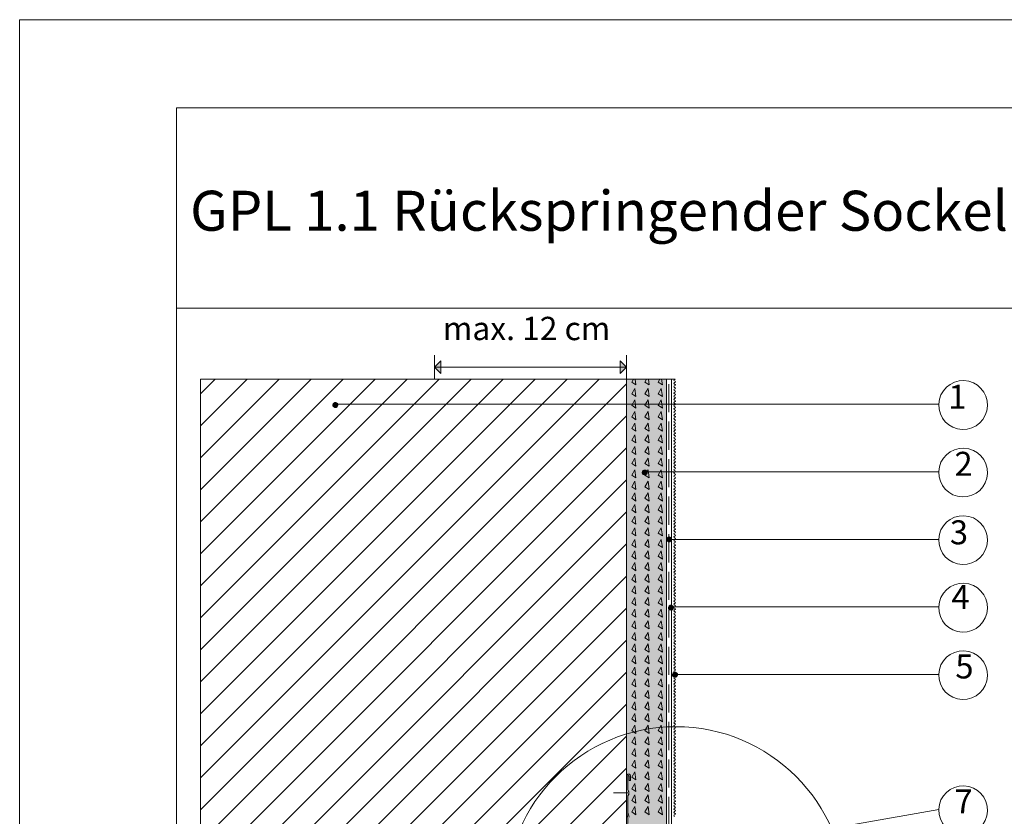
# Paper-space layout 'GPL 1.1 Rückspringender Sockel ' of a CAD drawing. Units: metres. Extents: x 16 to 195, y 28 to 282.
# Drawn here: x 16 to 121, y 197 to 282 of the extents above; entities that cross this region are included whole.
import ezdxf

# ---------------------------------------------------------------- set-up
doc = ezdxf.new("R2010")
doc.units = ezdxf.units.M
doc.header["$MEASUREMENT"] = 0
doc.linetypes.add('Strich 3_1mm Kanten', pattern=[0.004, 0.003, -0.001])
for name, color, linetype, lineweight in [('07 Beschriftung_Stift_Nr__1', 7, 'Continuous', 13), ('09 Linien_Stift_Nr__1', 7, 'Continuous', 13), ('09 Linien_Stift_Nr__10', 1, 'Continuous', 0), ('09 Linien_Stift_Nr__94', 9, 'Continuous', 13), ('09 Schraffuren_Stift_Nr__1', 7, 'Continuous', 13), ('Baumit_Stift_Nr__1', 7, 'Continuous', 13), ('Bestand_Stift_Nr__1', 7, 'Continuous', 13)]:
    doc.layers.add(name, color=color, linetype=linetype, lineweight=lineweight)
doc.layers.add('09 Schraffuren_Stift_Nr__93', color=7, linetype='Continuous', lineweight=13, true_color=0xdfdfdf)
doc.styles.add('ERSTELLTER_STIL_1', font='arial.ttf')
doc.styles.add('ERSTELLTER_STIL_2', font='txt')

psp = doc.layouts.new('GPL 1.1 Rückspringender Sockel ')

# ---------------------------------------------------------------- hatches: boundary and pattern name
at = {"layer": '09 Schraffuren_Stift_Nr__1', "linetype": 'Continuous', "ltscale": 1000}
for points in [[(60.21, 244.53), (60.9, 245.22), (60.9, 243.86)], [(80.67, 244.53), (79.99, 245.22), (79.98, 243.86)], [(49.92, 240.59, 1), (49.4, 240.43, 1)], [(82.86, 233.4, 1), (82.35, 233.24, 1)], [(85.46, 226.27, 1), (84.95, 226.11, 1)], [(85.66, 219, 1), (85.15, 218.84, 1)], [(86.09, 211.87, 1), (85.58, 211.7, 1)]]:
    psp.add_hatch(color=256, dxfattribs=at).paths.add_polyline_path(points)
at = {"layer": '09 Schraffuren_Stift_Nr__93', "linetype": 'Continuous', "ltscale": 1000}
psp.add_hatch(color=256, dxfattribs=at).paths.add_polyline_path([(80.67, 201.46), (80.67, 200.96, -1), (81.11, 200.96), (81.11, 200.52), (80.96, 200.52), (80.96, 200.96, 1), (80.82, 200.96), (80.82, 200.53), (80.82, 199.53), (80.86, 199.46), (80.89, 199.39), (80.91, 199.33), (80.93, 199.26), (80.93, 199.19), (80.93, 199.13), (80.92, 199.08), (80.9, 199.02), (80.88, 198.97), (80.85, 198.91), (80.82, 198.86), (80.82, 197.09), (80.85, 196.99), (80.89, 196.85), (80.92, 196.73), (80.94, 196.58), (80.96, 196.44), (80.97, 196.28), (80.96, 196.14), (80.96, 195.98), (80.94, 195.86), (80.92, 195.71), (80.88, 195.55), (80.84, 195.41), (80.82, 195.36), (80.82, 192.17, 0.366976), (80.95, 192.04), (81.73, 191.97), (81.82, 191.99), (81.93, 192.01), (82.02, 192.02), (82.12, 192.03), (82.21, 192.03), (82.31, 192.04), (82.39, 192.04), (82.45, 192.04), (82.51, 192.04), (82.58, 192.04), (82.67, 192.03), (82.75, 192.02), (82.84, 192.01), (82.92, 192), (83.02, 191.99), (83.1, 191.97), (83.23, 191.94), (83.4, 191.9), (83.55, 191.85), (83.7, 191.8), (84.69, 191.71), (84.7, 191.8), (84.94, 191.77), (84.94, 243.26), (80.67, 243.26)])
at = {"layer": 'Bestand_Stift_Nr__1', "linetype": 'Continuous', "ltscale": 1000}
for points in [[(80.67, 200.96), (80.67, 197.09), (80.82, 197.09), (80.82, 200.96, -1), (80.96, 200.96), (80.96, 200.52), (81.11, 200.52), (81.11, 200.96, 1)], [(80.82, 197.09), (80.67, 197.09, -0.171329), (80.67, 195.36), (80.82, 195.36, 0.171329)]]:
    psp.add_hatch(color=256, dxfattribs=at).paths.add_polyline_path(points)

# ---------------------------------------------------------------- linework, layer by layer
at = {"layer": '09 Linien_Stift_Nr__1', "linetype": 'Continuous', "ltscale": 1000}
for p, q in [((60.21, 245.81), (60.21, 243.26)), ((80.67, 245.81), (80.67, 243.26)), ((60.23, 244.53), (80.67, 244.53)), ((80.67, 244.53), (79.99, 245.22)), ((80.67, 243.26), (80.67, 192.66)), ((80.67, 243.26), (85.84, 243.26)), ((81.4, 243.26), (81.22, 242.95)), ((81.22, 242.95), (81.67, 242.66)), ((81.67, 242.66), (81.6, 243.26)), ((82.81, 243.26), (82.62, 242.95)), ((82.62, 242.95), (83.08, 242.66)), ((83.08, 242.66), (83.01, 243.26)), ((84.22, 243.26), (84.03, 242.95)), ((84.03, 242.95), (84.49, 242.66)), ((84.49, 242.66), (84.41, 243.26)), ((84.94, 191.82), (84.94, 243.26)), ((85.45, 191.73), (85.45, 243.26)), ((81.56, 242.29), (81.22, 241.72)), ((81.22, 241.72), (81.67, 241.42)), ((81.67, 241.42), (81.56, 242.29)), ((82.97, 242.29), (82.62, 241.72)), ((82.62, 241.72), (83.08, 241.42)), ((83.08, 241.42), (82.97, 242.29)), ((84.38, 242.29), (84.03, 241.72)), ((84.03, 241.72), (84.49, 241.42)), ((84.49, 241.42), (84.38, 242.29)), ((49.63, 240.59), (113.93, 240.59)), ((81.56, 241.05), (81.22, 240.48)), ((81.22, 240.48), (81.67, 240.18)), ((81.67, 240.18), (81.56, 241.05)), ((82.97, 241.05), (82.62, 240.48)), ((82.62, 240.48), (83.08, 240.18)), ((83.08, 240.18), (82.97, 241.05)), ((84.38, 241.05), (84.03, 240.48)), ((84.03, 240.48), (84.49, 240.18)), ((84.49, 240.18), (84.38, 241.05)), ((81.56, 239.81), (81.22, 239.24)), ((81.22, 239.24), (81.67, 238.94)), ((81.67, 238.94), (81.56, 239.81)), ((82.97, 239.81), (82.62, 239.24)), ((82.62, 239.24), (83.08, 238.94)), ((83.08, 238.94), (82.97, 239.81)), ((84.38, 239.81), (84.03, 239.24)), ((84.03, 239.24), (84.49, 238.94)), ((84.49, 238.94), (84.38, 239.81)), ((81.56, 238.57), (81.22, 238)), ((81.67, 237.71), (81.56, 238.57)), ((82.97, 238.57), (82.62, 238)), ((83.08, 237.71), (82.97, 238.57)), ((84.38, 238.57), (84.03, 238)), ((84.49, 237.71), (84.38, 238.57)), ((81.22, 238), (81.67, 237.71)), ((81.56, 237.34), (81.22, 236.77)), ((81.67, 236.47), (81.56, 237.34)), ((82.62, 238), (83.08, 237.71)), ((82.97, 237.34), (82.62, 236.77)), ((83.08, 236.47), (82.97, 237.34)), ((84.03, 238), (84.49, 237.71)), ((84.38, 237.34), (84.03, 236.77)), ((84.49, 236.47), (84.38, 237.34)), ((81.22, 236.77), (81.67, 236.47)), ((81.56, 236.1), (81.22, 235.53)), ((81.67, 235.23), (81.56, 236.1)), ((82.62, 236.77), (83.08, 236.47)), ((82.97, 236.1), (82.62, 235.53)), ((83.08, 235.23), (82.97, 236.1)), ((84.03, 236.77), (84.49, 236.47)), ((84.38, 236.1), (84.03, 235.53)), ((84.49, 235.23), (84.38, 236.1)), ((81.22, 235.53), (81.67, 235.23)), ((82.62, 235.53), (83.08, 235.23)), ((84.03, 235.53), (84.49, 235.23)), ((81.56, 234.86), (81.22, 234.29)), ((81.22, 234.29), (81.67, 233.99)), ((81.67, 233.99), (81.56, 234.86)), ((82.97, 234.86), (82.62, 234.29)), ((82.62, 234.29), (83.08, 233.99)), ((83.08, 233.99), (82.97, 234.86)), ((84.38, 234.86), (84.03, 234.29)), ((84.03, 234.29), (84.49, 233.99)), ((84.49, 233.99), (84.38, 234.86)), ((81.56, 233.62), (81.22, 233.05)), ((81.22, 233.05), (81.67, 232.76)), ((81.67, 232.76), (81.56, 233.62)), ((82.49, 233.4), (113.93, 233.4)), ((82.97, 233.62), (82.62, 233.05)), ((82.62, 233.05), (83.08, 232.76)), ((83.08, 232.76), (82.97, 233.62)), ((84.38, 233.62), (84.03, 233.05)), ((84.03, 233.05), (84.49, 232.76)), ((84.49, 232.76), (84.38, 233.62)), ((81.56, 232.39), (81.22, 231.81)), ((81.56, 232.39), (81.22, 231.81)), ((81.67, 231.52), (81.56, 232.39)), ((81.67, 231.52), (81.56, 232.39)), ((82.97, 232.39), (82.62, 231.81)), ((82.97, 232.39), (82.62, 231.81)), ((83.08, 231.52), (82.97, 232.39)), ((83.08, 231.52), (82.97, 232.39)), ((84.38, 232.39), (84.03, 231.81)), ((84.38, 232.39), (84.03, 231.81)), ((84.49, 231.52), (84.38, 232.39)), ((84.49, 231.52), (84.38, 232.39)), ((81.22, 231.81), (81.67, 231.52)), ((81.22, 231.81), (81.67, 231.52)), ((81.56, 231.15), (81.22, 230.58)), ((81.67, 230.28), (81.56, 231.15)), ((82.62, 231.81), (83.08, 231.52)), ((82.62, 231.81), (83.08, 231.52)), ((82.97, 231.15), (82.62, 230.58)), ((83.08, 230.28), (82.97, 231.15)), ((84.03, 231.81), (84.49, 231.52)), ((84.03, 231.81), (84.49, 231.52)), ((84.38, 231.15), (84.03, 230.58)), ((84.49, 230.28), (84.38, 231.15)), ((81.22, 230.58), (81.67, 230.28)), ((81.56, 229.91), (81.22, 229.34)), ((81.67, 229.04), (81.56, 229.91)), ((82.62, 230.58), (83.08, 230.28)), ((82.97, 229.91), (82.62, 229.34)), ((83.08, 229.04), (82.97, 229.91)), ((84.03, 230.58), (84.49, 230.28)), ((84.38, 229.91), (84.03, 229.34)), ((84.49, 229.04), (84.38, 229.91)), ((81.22, 229.34), (81.67, 229.04)), ((82.62, 229.34), (83.08, 229.04)), ((84.03, 229.34), (84.49, 229.04)), ((81.56, 228.67), (81.22, 228.1)), ((81.22, 228.1), (81.67, 227.8)), ((81.67, 227.8), (81.56, 228.67)), ((82.97, 228.67), (82.62, 228.1)), ((82.62, 228.1), (83.08, 227.8)), ((83.08, 227.8), (82.97, 228.67)), ((84.38, 228.67), (84.03, 228.1)), ((84.03, 228.1), (84.49, 227.8)), ((84.49, 227.8), (84.38, 228.67)), ((81.56, 227.43), (81.22, 226.86)), ((81.22, 226.86), (81.67, 226.57)), ((81.67, 226.57), (81.56, 227.43)), ((82.97, 227.43), (82.62, 226.86)), ((82.62, 226.86), (83.08, 226.57)), ((83.08, 226.57), (82.97, 227.43)), ((84.38, 227.43), (84.03, 226.86)), ((84.03, 226.86), (84.49, 226.57)), ((84.49, 226.57), (84.38, 227.43)), ((81.56, 226.2), (81.22, 225.62)), ((81.22, 225.62), (81.67, 225.33)), ((81.67, 225.33), (81.56, 226.2)), ((82.97, 226.2), (82.62, 225.62)), ((82.62, 225.62), (83.08, 225.33)), ((83.08, 225.33), (82.97, 226.2)), ((84.38, 226.2), (84.03, 225.62)), ((84.03, 225.62), (84.49, 225.33)), ((84.49, 225.33), (84.38, 226.2)), ((85.21, 226.2), (113.93, 226.2)), ((81.56, 224.96), (81.22, 224.39)), ((81.56, 224.96), (81.22, 224.39)), ((81.67, 224.09), (81.56, 224.96)), ((81.67, 224.09), (81.56, 224.96)), ((82.97, 224.96), (82.62, 224.39)), ((83.08, 224.09), (82.97, 224.96)), ((84.38, 224.96), (84.03, 224.39)), ((84.49, 224.09), (84.38, 224.96)), ((81.22, 224.39), (81.67, 224.09)), ((81.22, 224.39), (81.67, 224.09)), ((81.56, 223.72), (81.22, 223.15)), ((81.67, 222.85), (81.56, 223.72)), ((82.62, 224.39), (83.08, 224.09)), ((82.97, 223.72), (82.62, 223.15)), ((83.08, 222.85), (82.97, 223.72)), ((84.03, 224.39), (84.49, 224.09)), ((84.38, 223.72), (84.03, 223.15)), ((84.49, 222.85), (84.38, 223.72)), ((81.22, 223.15), (81.67, 222.85)), ((81.56, 222.48), (81.22, 221.91)), ((81.67, 221.61), (81.56, 222.48)), ((82.62, 223.15), (83.08, 222.85)), ((82.97, 222.48), (82.62, 221.91)), ((83.08, 221.61), (82.97, 222.48)), ((84.03, 223.15), (84.49, 222.85)), ((84.38, 222.48), (84.03, 221.91)), ((84.49, 221.61), (84.38, 222.48)), ((81.22, 221.91), (81.67, 221.61)), ((82.62, 221.91), (83.08, 221.61)), ((84.03, 221.91), (84.49, 221.61)), ((81.56, 221.24), (81.22, 220.67)), ((81.56, 221.24), (81.22, 220.67)), ((81.22, 220.67), (81.67, 220.38)), ((81.22, 220.67), (81.67, 220.38)), ((81.67, 220.38), (81.56, 221.24)), ((81.67, 220.38), (81.56, 221.24)), ((82.97, 221.24), (82.62, 220.67)), ((82.62, 220.67), (83.08, 220.38)), ((83.08, 220.38), (82.97, 221.24)), ((84.38, 221.24), (84.03, 220.67)), ((84.03, 220.67), (84.49, 220.38)), ((84.49, 220.38), (84.38, 221.24)), ((81.56, 220.01), (81.22, 219.44)), ((81.22, 219.44), (81.67, 219.14)), ((81.67, 219.14), (81.56, 220.01)), ((82.97, 220.01), (82.62, 219.44)), ((82.62, 219.44), (83.08, 219.14)), ((83.08, 219.14), (82.97, 220.01)), ((84.38, 220.01), (84.03, 219.44)), ((84.03, 219.44), (84.49, 219.14)), ((84.49, 219.14), (84.38, 220.01)), ((81.56, 218.77), (81.22, 218.2)), ((81.22, 218.2), (81.67, 217.9)), ((81.67, 217.9), (81.56, 218.77)), ((82.97, 218.77), (82.62, 218.2)), ((82.62, 218.2), (83.08, 217.9)), ((83.08, 217.9), (82.97, 218.77)), ((84.38, 218.77), (84.03, 218.2)), ((84.03, 218.2), (84.49, 217.9)), ((84.49, 217.9), (84.38, 218.77)), ((85.45, 219), (113.93, 219)), ((81.56, 217.53), (81.22, 216.96)), ((81.67, 216.66), (81.56, 217.53)), ((82.97, 217.53), (82.62, 216.96)), ((82.97, 217.53), (82.62, 216.96)), ((83.08, 216.66), (82.97, 217.53)), ((83.08, 216.66), (82.97, 217.53)), ((84.38, 217.53), (84.03, 216.96)), ((84.38, 217.53), (84.03, 216.96)), ((84.49, 216.66), (84.38, 217.53)), ((84.49, 216.66), (84.38, 217.53)), ((81.22, 216.96), (81.67, 216.66)), ((81.56, 216.29), (81.22, 215.72)), ((81.67, 215.43), (81.56, 216.29)), ((82.62, 216.96), (83.08, 216.66)), ((82.62, 216.96), (83.08, 216.66)), ((82.97, 216.29), (82.62, 215.72)), ((83.08, 215.43), (82.97, 216.29)), ((84.03, 216.96), (84.49, 216.66)), ((84.03, 216.96), (84.49, 216.66)), ((84.38, 216.29), (84.03, 215.72)), ((84.49, 215.43), (84.38, 216.29)), ((81.22, 215.72), (81.67, 215.43)), ((81.56, 215.06), (81.22, 214.48)), ((81.67, 214.19), (81.56, 215.06)), ((82.62, 215.72), (83.08, 215.43)), ((82.97, 215.06), (82.62, 214.48)), ((83.08, 214.19), (82.97, 215.06)), ((84.03, 215.72), (84.49, 215.43)), ((84.38, 215.06), (84.03, 214.48)), ((84.49, 214.19), (84.38, 215.06)), ((81.22, 214.48), (81.67, 214.19)), ((82.62, 214.48), (83.08, 214.19)), ((84.03, 214.48), (84.49, 214.19)), ((81.56, 213.82), (81.22, 213.25)), ((81.56, 213.82), (81.22, 213.25)), ((81.22, 213.25), (81.67, 212.95)), ((81.22, 213.25), (81.67, 212.95)), ((81.67, 212.95), (81.56, 213.82)), ((81.67, 212.95), (81.56, 213.82)), ((82.97, 213.82), (82.62, 213.25)), ((82.62, 213.25), (83.08, 212.95)), ((83.08, 212.95), (82.97, 213.82)), ((84.38, 213.82), (84.03, 213.25)), ((84.03, 213.25), (84.49, 212.95)), ((84.49, 212.95), (84.38, 213.82)), ((81.56, 212.58), (81.22, 212.01)), ((81.22, 212.01), (81.67, 211.71)), ((81.67, 211.71), (81.56, 212.58)), ((82.97, 212.58), (82.62, 212.01)), ((82.62, 212.01), (83.08, 211.71)), ((83.08, 211.71), (82.97, 212.58)), ((84.38, 212.58), (84.03, 212.01)), ((84.03, 212.01), (84.49, 211.71)), ((84.49, 211.71), (84.38, 212.58)), ((81.56, 211.34), (81.22, 210.77)), ((81.67, 210.47), (81.56, 211.34)), ((82.97, 211.34), (82.62, 210.77)), ((83.08, 210.47), (82.97, 211.34)), ((84.38, 211.34), (84.03, 210.77)), ((84.49, 210.47), (84.38, 211.34)), ((85.79, 211.81), (113.93, 211.81)), ((81.22, 210.77), (81.67, 210.47)), ((81.56, 210.1), (81.22, 209.53)), ((81.56, 210.1), (81.22, 209.53)), ((81.67, 209.24), (81.56, 210.1)), ((81.67, 209.24), (81.56, 210.1)), ((82.62, 210.77), (83.08, 210.47)), ((82.97, 210.1), (82.62, 209.53)), ((83.08, 209.24), (82.97, 210.1)), ((84.03, 210.77), (84.49, 210.47)), ((84.38, 210.1), (84.03, 209.53)), ((84.49, 209.24), (84.38, 210.1)), ((81.22, 209.53), (81.67, 209.24)), ((81.22, 209.53), (81.67, 209.24)), ((81.56, 208.87), (81.22, 208.29)), ((81.67, 208), (81.56, 208.87)), ((82.62, 209.53), (83.08, 209.24)), ((82.97, 208.87), (82.62, 208.29)), ((83.08, 208), (82.97, 208.87)), ((84.03, 209.53), (84.49, 209.24)), ((84.38, 208.87), (84.03, 208.29)), ((84.49, 208), (84.38, 208.87)), ((81.22, 208.29), (81.67, 208)), ((82.62, 208.29), (83.08, 208)), ((84.03, 208.29), (84.49, 208)), ((81.56, 207.63), (81.22, 207.06)), ((81.22, 207.06), (81.67, 206.76)), ((81.67, 206.76), (81.56, 207.63)), ((82.97, 207.63), (82.62, 207.06)), ((82.62, 207.06), (83.08, 206.76)), ((83.08, 206.76), (82.97, 207.63)), ((84.38, 207.63), (84.03, 207.06)), ((84.03, 207.06), (84.49, 206.76)), ((84.49, 206.76), (84.38, 207.63)), ((81.56, 206.39), (81.22, 205.82)), ((81.56, 206.39), (81.22, 205.82)), ((81.22, 205.82), (81.67, 205.52)), ((81.22, 205.82), (81.67, 205.52)), ((81.67, 205.52), (81.56, 206.39)), ((81.67, 205.52), (81.56, 206.39)), ((82.97, 206.39), (82.62, 205.82)), ((82.62, 205.82), (83.08, 205.52)), ((83.08, 205.52), (82.97, 206.39)), ((84.38, 206.39), (84.03, 205.82)), ((84.03, 205.82), (84.49, 205.52)), ((84.49, 205.52), (84.38, 206.39)), ((81.56, 205.15), (81.22, 204.58)), ((81.22, 204.58), (81.67, 204.29)), ((81.67, 204.29), (81.56, 205.15)), ((82.97, 205.15), (82.62, 204.58)), ((82.62, 204.58), (83.08, 204.29)), ((83.08, 204.29), (82.97, 205.15)), ((84.38, 205.15), (84.03, 204.58)), ((84.03, 204.58), (84.49, 204.29)), ((84.49, 204.29), (84.38, 205.15)), ((81.56, 203.91), (81.22, 203.34)), ((81.67, 203.05), (81.56, 203.91)), ((82.97, 203.91), (82.62, 203.34)), ((83.08, 203.05), (82.97, 203.91)), ((84.38, 203.91), (84.03, 203.34)), ((84.49, 203.05), (84.38, 203.91)), ((81.22, 203.34), (81.67, 203.05)), ((81.56, 202.68), (81.22, 202.11)), ((81.67, 201.81), (81.56, 202.68)), ((82.62, 203.34), (83.08, 203.05)), ((82.97, 202.68), (82.62, 202.11)), ((82.97, 202.68), (82.62, 202.11)), ((83.08, 201.81), (82.97, 202.68)), ((83.08, 201.81), (82.97, 202.68)), ((84.03, 203.34), (84.49, 203.05)), ((84.38, 202.68), (84.03, 202.11)), ((84.38, 202.68), (84.03, 202.11)), ((84.49, 201.81), (84.38, 202.68)), ((84.49, 201.81), (84.38, 202.68)), ((81.22, 202.11), (81.67, 201.81)), ((81.56, 201.44), (81.22, 200.87)), ((81.67, 200.57), (81.56, 201.44)), ((82.62, 202.11), (83.08, 201.81)), ((82.62, 202.11), (83.08, 201.81)), ((82.97, 201.44), (82.62, 200.87)), ((83.08, 200.57), (82.97, 201.44)), ((84.03, 202.11), (84.49, 201.81)), ((84.03, 202.11), (84.49, 201.81)), ((84.38, 201.44), (84.03, 200.87)), ((84.49, 200.57), (84.38, 201.44)), ((81.22, 200.87), (81.67, 200.57)), ((82.62, 200.87), (83.08, 200.57)), ((84.03, 200.87), (84.49, 200.57)), ((81.56, 200.2), (81.22, 199.63)), ((81.22, 199.63), (81.67, 199.33)), ((81.67, 199.33), (81.56, 200.2)), ((82.97, 200.2), (82.62, 199.63)), ((82.62, 199.63), (83.08, 199.33)), ((83.08, 199.33), (82.97, 200.2)), ((84.38, 200.2), (84.03, 199.63)), ((84.03, 199.63), (84.49, 199.33)), ((84.49, 199.33), (84.38, 200.2)), ((81.56, 198.96), (81.22, 198.39)), ((81.56, 198.96), (81.22, 198.39)), ((81.22, 198.39), (81.67, 198.1)), ((81.22, 198.39), (81.67, 198.1)), ((81.67, 198.1), (81.56, 198.96)), ((81.67, 198.1), (81.56, 198.96)), ((82.97, 198.96), (82.62, 198.39)), ((82.62, 198.39), (83.08, 198.1)), ((83.08, 198.1), (82.97, 198.96)), ((84.38, 198.96), (84.03, 198.39)), ((84.03, 198.39), (84.49, 198.1)), ((84.49, 198.1), (84.38, 198.96)), ((81.56, 197.73), (81.22, 197.15)), ((81.67, 196.86), (81.56, 197.73)), ((82.49, 191.9), (113.93, 197.42)), ((82.97, 197.73), (82.62, 197.15)), ((83.08, 196.86), (82.97, 197.73)), ((84.38, 197.73), (84.03, 197.15)), ((84.49, 196.86), (84.38, 197.73)), ((81.22, 197.15), (81.67, 196.86)), ((82.62, 197.15), (83.08, 196.86)), ((84.03, 197.15), (84.49, 196.86))]:
    psp.add_line(p, q, dxfattribs=at)
at = {"layer": '09 Linien_Stift_Nr__1', "linetype": 'Strich 3_1mm Kanten', "ltscale": 1000}
psp.add_line((85.19, 191.75), (85.19, 243.26), dxfattribs=at)
at = {"layer": '09 Linien_Stift_Nr__1', "linetype": 'Continuous', "ltscale": 1000}
for centre, radius, start, end in [((85.79, 243.16), 0.0853, 90, 270), ((85.79, 242.82), 0.0853, 90, 270), ((85.79, 242.48), 0.0853, 90, 270), ((85.79, 243.33), 0.0853, 270, 305.4876), ((85.79, 242.99), 0.0853, 270, 90), ((85.79, 242.65), 0.0853, 270, 90), ((85.79, 242.3), 0.0853, 270, 90), ((116.53, 240.51), 2.6, 178.2292, 177.9546), ((85.79, 242.13), 0.0853, 90, 270), ((85.79, 241.79), 0.0853, 90, 270), ((85.79, 241.45), 0.0853, 90, 270), ((85.79, 241.96), 0.0853, 270, 90), ((85.79, 241.62), 0.0853, 270, 90), ((85.79, 241.28), 0.0853, 270, 90), ((85.79, 241.11), 0.0853, 90, 270), ((85.79, 240.77), 0.0853, 90, 270), ((85.79, 240.43), 0.0853, 90, 270), ((85.79, 240.94), 0.0853, 270, 90), ((85.79, 240.6), 0.0853, 270, 90), ((85.79, 240.26), 0.0853, 270, 90), ((85.79, 240.09), 0.0853, 90, 270), ((85.79, 239.75), 0.0853, 90, 270), ((85.79, 239.41), 0.0853, 90, 270), ((85.79, 239.92), 0.0853, 270, 90), ((85.79, 239.58), 0.0853, 270, 90), ((85.79, 239.24), 0.0853, 270, 90), ((85.79, 239.06), 0.0853, 90, 270), ((85.79, 238.72), 0.0853, 90, 270), ((85.79, 238.38), 0.0853, 90, 270), ((85.79, 238.04), 0.0853, 90, 270), ((85.79, 238.89), 0.0853, 270, 90), ((85.79, 238.55), 0.0853, 270, 90), ((85.79, 238.21), 0.0853, 270, 90), ((85.79, 237.7), 0.0853, 90, 270), ((85.79, 237.36), 0.0853, 90, 270), ((85.79, 237.02), 0.0853, 90, 270), ((85.79, 237.87), 0.0853, 270, 90), ((85.79, 237.53), 0.0853, 270, 90), ((85.79, 237.19), 0.0853, 270, 90), ((85.79, 236.68), 0.0853, 90, 270), ((85.79, 236.34), 0.0853, 90, 270), ((85.79, 236), 0.0853, 90, 270), ((85.79, 236.85), 0.0853, 270, 90), ((85.79, 236.51), 0.0853, 270, 90), ((85.79, 236.17), 0.0853, 270, 90), ((85.79, 235.65), 0.0853, 90, 270), ((85.79, 235.31), 0.0853, 90, 270), ((85.79, 234.97), 0.0853, 90, 270), ((85.79, 235.82), 0.0853, 270, 90), ((85.79, 235.48), 0.0853, 270, 90), ((85.79, 235.14), 0.0853, 270, 90), ((116.53, 233.32), 2.6, 178.2292, 177.9546), ((85.79, 234.63), 0.0853, 90, 270), ((85.79, 234.29), 0.0853, 90, 270), ((85.79, 233.95), 0.0853, 90, 270), ((85.79, 234.8), 0.0853, 270, 90), ((85.79, 234.46), 0.0853, 270, 90), ((85.79, 234.12), 0.0853, 270, 90), ((85.79, 233.61), 0.0853, 90, 270), ((85.79, 233.27), 0.0853, 90, 270), ((85.79, 232.93), 0.0853, 90, 270), ((85.79, 233.78), 0.0853, 270, 90), ((85.79, 233.44), 0.0853, 270, 90), ((85.79, 233.1), 0.0853, 270, 90), ((85.79, 232.58), 0.0853, 90, 270), ((85.79, 232.24), 0.0853, 90, 270), ((85.79, 231.9), 0.0853, 90, 270), ((85.79, 232.76), 0.0853, 270, 90), ((85.79, 232.41), 0.0853, 270, 90), ((85.79, 232.07), 0.0853, 270, 90), ((85.79, 231.56), 0.0853, 90, 270), ((85.79, 231.22), 0.0853, 90, 270), ((85.79, 230.88), 0.0853, 90, 270), ((85.79, 231.73), 0.0853, 270, 90), ((85.79, 231.39), 0.0853, 270, 90), ((85.79, 231.05), 0.0853, 270, 90), ((85.79, 230.71), 0.0853, 270, 90), ((85.79, 230.54), 0.0853, 90, 270), ((85.79, 230.2), 0.0853, 90, 270), ((85.79, 229.86), 0.0853, 90, 270), ((85.79, 230.37), 0.0853, 270, 90), ((85.79, 230.03), 0.0853, 270, 90), ((85.79, 229.69), 0.0853, 270, 90), ((85.79, 229.52), 0.0853, 90, 270), ((85.79, 229.17), 0.0853, 90, 270), ((85.79, 228.83), 0.0853, 90, 270), ((85.79, 229.34), 0.0853, 270, 90), ((85.79, 229), 0.0853, 270, 90), ((85.79, 228.66), 0.0853, 270, 90), ((116.53, 226.12), 2.6, 178.2292, 177.9546), ((85.79, 228.49), 0.0853, 90, 270), ((85.79, 228.15), 0.0853, 90, 270), ((85.79, 227.81), 0.0853, 90, 270), ((85.79, 228.32), 0.0853, 270, 90), ((85.79, 227.98), 0.0853, 270, 90), ((85.79, 227.64), 0.0853, 270, 90), ((85.79, 227.47), 0.0853, 90, 270), ((85.79, 227.13), 0.0853, 90, 270), ((85.79, 226.79), 0.0853, 90, 270), ((85.79, 227.3), 0.0853, 270, 90), ((85.79, 226.96), 0.0853, 270, 90), ((85.79, 226.62), 0.0853, 270, 90), ((85.79, 226.45), 0.0853, 90, 270), ((85.79, 226.1), 0.0853, 90, 270), ((85.79, 225.76), 0.0853, 90, 270), ((85.79, 226.28), 0.0853, 270, 90), ((85.79, 225.93), 0.0853, 270, 90), ((85.79, 225.59), 0.0853, 270, 90), ((85.79, 225.42), 0.0853, 90, 270), ((85.79, 225.08), 0.0853, 90, 270), ((85.79, 224.74), 0.0853, 90, 270), ((85.79, 224.4), 0.0853, 90, 270), ((85.79, 225.25), 0.0853, 270, 90), ((85.79, 224.91), 0.0853, 270, 90), ((85.79, 224.57), 0.0853, 270, 90), ((85.79, 224.06), 0.0853, 90, 270), ((85.79, 223.72), 0.0853, 90, 270), ((85.79, 223.38), 0.0853, 90, 270), ((85.79, 224.23), 0.0853, 270, 90), ((85.79, 223.89), 0.0853, 270, 90), ((85.79, 223.55), 0.0853, 270, 90), ((85.79, 223.04), 0.0853, 90, 270), ((85.79, 222.69), 0.0853, 90, 270), ((85.79, 222.35), 0.0853, 90, 270), ((85.79, 223.21), 0.0853, 270, 90), ((85.79, 222.86), 0.0853, 270, 90), ((85.79, 222.52), 0.0853, 270, 90), ((85.79, 222.01), 0.0853, 90, 270), ((85.79, 221.67), 0.0853, 90, 270), ((85.79, 221.33), 0.0853, 90, 270), ((85.79, 222.18), 0.0853, 270, 90), ((85.79, 221.84), 0.0853, 270, 90), ((85.79, 221.5), 0.0853, 270, 90), ((116.53, 218.92), 2.6, 178.2292, 177.9546), ((85.79, 220.99), 0.0853, 90, 270), ((85.79, 220.65), 0.0853, 90, 270), ((85.79, 220.31), 0.0853, 90, 270), ((85.79, 221.16), 0.0853, 270, 90), ((85.79, 220.82), 0.0853, 270, 90), ((85.79, 220.48), 0.0853, 270, 90), ((85.79, 219.97), 0.0853, 90, 270), ((85.79, 219.62), 0.0853, 90, 270), ((85.79, 219.28), 0.0853, 90, 270), ((85.79, 220.14), 0.0853, 270, 90), ((85.79, 219.79), 0.0853, 270, 90), ((85.79, 219.45), 0.0853, 270, 90), ((85.79, 218.94), 0.0853, 90, 270), ((85.79, 218.6), 0.0853, 90, 270), ((85.79, 218.26), 0.0853, 90, 270), ((85.79, 219.11), 0.0853, 270, 90), ((85.79, 218.77), 0.0853, 270, 90), ((85.79, 218.43), 0.0853, 270, 90), ((85.79, 217.92), 0.0853, 90, 270), ((85.79, 217.58), 0.0853, 90, 270), ((85.79, 217.24), 0.0853, 90, 270), ((85.79, 218.09), 0.0853, 270, 90), ((85.79, 217.75), 0.0853, 270, 90), ((85.79, 217.41), 0.0853, 270, 90), ((85.79, 217.07), 0.0853, 270, 90), ((85.79, 216.9), 0.0853, 90, 270), ((85.79, 216.55), 0.0853, 90, 270), ((85.79, 216.21), 0.0853, 90, 270), ((85.79, 216.73), 0.0853, 270, 90), ((85.79, 216.38), 0.0853, 270, 90), ((85.79, 216.04), 0.0853, 270, 90), ((85.79, 215.87), 0.0853, 90, 270), ((85.79, 215.53), 0.0853, 90, 270), ((85.79, 215.19), 0.0853, 90, 270), ((85.79, 215.7), 0.0853, 270, 90), ((85.79, 215.36), 0.0853, 270, 90), ((85.79, 215.02), 0.0853, 270, 90), ((85.79, 214.85), 0.0853, 90, 270), ((85.79, 214.51), 0.0853, 90, 270), ((85.79, 214.17), 0.0853, 90, 270), ((85.79, 214.68), 0.0853, 270, 90), ((85.79, 214.34), 0.0853, 270, 90), ((85.79, 214), 0.0853, 270, 90), ((116.53, 211.73), 2.6, 178.2292, 177.9546), ((85.79, 213.83), 0.0853, 90, 270), ((85.79, 213.49), 0.0853, 90, 270), ((85.79, 213.14), 0.0853, 90, 270), ((85.79, 213.66), 0.0853, 270, 90), ((85.79, 213.31), 0.0853, 270, 90), ((85.79, 212.97), 0.0853, 270, 90), ((85.79, 212.8), 0.0853, 90, 270), ((85.79, 212.46), 0.0853, 90, 270), ((85.79, 212.12), 0.0853, 90, 270), ((85.79, 212.63), 0.0853, 270, 90), ((85.79, 212.29), 0.0853, 270, 90), ((85.79, 211.95), 0.0853, 270, 90), ((85.79, 211.78), 0.0853, 90, 270), ((85.79, 211.44), 0.0853, 90, 270), ((85.79, 211.1), 0.0853, 90, 270), ((85.79, 210.76), 0.0853, 90, 270), ((85.79, 211.61), 0.0853, 270, 90), ((85.79, 211.27), 0.0853, 270, 90), ((85.79, 210.93), 0.0853, 270, 90), ((85.79, 210.42), 0.0853, 90, 270), ((85.79, 210.07), 0.0853, 90, 270), ((85.79, 209.73), 0.0853, 90, 270), ((85.79, 210.59), 0.0853, 270, 90), ((85.79, 210.25), 0.0853, 270, 90), ((85.79, 209.9), 0.0853, 270, 90), ((85.79, 209.39), 0.0853, 90, 270), ((85.79, 209.05), 0.0853, 90, 270), ((85.79, 208.71), 0.0853, 90, 270), ((85.79, 209.56), 0.0853, 270, 90), ((85.79, 209.22), 0.0853, 270, 90), ((85.79, 208.88), 0.0853, 270, 90), ((85.79, 208.37), 0.0853, 90, 270), ((85.79, 208.03), 0.0853, 90, 270), ((85.79, 207.69), 0.0853, 90, 270), ((85.79, 208.54), 0.0853, 270, 90), ((85.79, 208.2), 0.0853, 270, 90), ((85.79, 207.86), 0.0853, 270, 90), ((85.79, 207.35), 0.0853, 90, 270), ((85.79, 207.01), 0.0853, 90, 270), ((85.79, 206.66), 0.0853, 90, 270), ((85.79, 207.52), 0.0853, 270, 90), ((85.79, 207.18), 0.0853, 270, 90), ((85.79, 206.83), 0.0853, 270, 90), ((85.79, 206.32), 0.0853, 90, 270), ((85.79, 205.98), 0.0853, 90, 270), ((85.79, 205.64), 0.0853, 90, 270), ((85.79, 206.49), 0.0853, 270, 90), ((85.79, 206.15), 0.0853, 270, 90), ((85.79, 205.81), 0.0853, 270, 90), ((85.79, 205.3), 0.0853, 90, 270), ((85.79, 204.96), 0.0853, 90, 270), ((85.79, 204.62), 0.0853, 90, 270), ((85.79, 205.47), 0.0853, 270, 90), ((85.79, 205.13), 0.0853, 270, 90), ((85.79, 204.79), 0.0853, 270, 90), ((85.79, 204.28), 0.0853, 90, 270), ((85.79, 203.94), 0.0853, 90, 270), ((85.79, 203.59), 0.0853, 90, 270), ((85.79, 204.45), 0.0853, 270, 90), ((85.79, 204.11), 0.0853, 270, 90), ((85.79, 203.77), 0.0853, 270, 90), ((85.79, 203.42), 0.0853, 270, 90), ((85.79, 203.25), 0.0853, 90, 270), ((85.79, 202.91), 0.0853, 90, 270), ((85.79, 202.57), 0.0853, 90, 270), ((85.79, 203.08), 0.0853, 270, 90), ((85.79, 202.74), 0.0853, 270, 90), ((85.79, 202.4), 0.0853, 270, 90), ((85.79, 202.23), 0.0853, 90, 270), ((85.79, 201.89), 0.0853, 90, 270), ((85.79, 201.55), 0.0853, 90, 270), ((85.79, 202.06), 0.0853, 270, 90), ((85.79, 201.72), 0.0853, 270, 90), ((85.79, 201.38), 0.0853, 270, 90), ((85.79, 201.21), 0.0853, 90, 270), ((85.79, 200.87), 0.0853, 90, 270), ((85.79, 200.53), 0.0853, 90, 270), ((85.79, 201.04), 0.0853, 270, 90), ((85.79, 200.7), 0.0853, 270, 90), ((85.79, 200.35), 0.0853, 270, 90), ((85.79, 200.18), 0.0853, 90, 270), ((85.79, 199.84), 0.0853, 90, 270), ((85.79, 199.5), 0.0853, 90, 270), ((85.79, 200.01), 0.0853, 270, 90), ((85.79, 199.67), 0.0853, 270, 90), ((85.79, 199.33), 0.0853, 270, 90), ((116.53, 197.34), 2.6, 178.2292, 177.9546), ((85.79, 199.16), 0.0853, 90, 270), ((85.79, 198.82), 0.0853, 90, 270), ((85.79, 198.48), 0.0853, 90, 270), ((85.79, 198.99), 0.0853, 270, 90), ((85.79, 198.65), 0.0853, 270, 90), ((85.79, 198.31), 0.0853, 270, 90), ((85.79, 198.14), 0.0853, 90, 270), ((85.79, 197.8), 0.0853, 90, 270), ((85.79, 197.46), 0.0853, 90, 270), ((85.79, 197.97), 0.0853, 270, 90), ((85.79, 197.63), 0.0853, 270, 90), ((85.79, 197.29), 0.0853, 270, 90), ((85.79, 197.11), 0.0853, 90, 270), ((85.79, 196.77), 0.0853, 90, 270), ((85.79, 196.94), 0.0853, 270, 90)]:
    psp.add_arc(centre, radius, start, end, dxfattribs=at)
at = {"layer": '09 Linien_Stift_Nr__10', "linetype": 'Continuous', "ltscale": 1000}
psp.add_circle((85.93, 188.14), 18.1, dxfattribs=at)
at = {"layer": '09 Linien_Stift_Nr__94', "linetype": 'Continuous', "ltscale": 1000}
for p, q in [((80.67, 243.26), (35.3, 243.26)), ((35.3, 243.26), (35.3, 51.6)), ((35.3, 200.8), (77.76, 243.26)), ((35.3, 204.21), (74.35, 243.26)), ((35.3, 207.62), (70.94, 243.26)), ((35.3, 211.03), (67.53, 243.26)), ((35.3, 214.44), (64.12, 243.26)), ((35.3, 217.85), (60.71, 243.26)), ((35.3, 221.26), (57.3, 243.26)), ((35.3, 224.67), (53.89, 243.26)), ((35.3, 228.08), (50.48, 243.26)), ((35.3, 231.49), (47.07, 243.26)), ((35.3, 234.9), (43.66, 243.26)), ((35.3, 238.31), (40.25, 243.26)), ((35.3, 241.72), (36.84, 243.26)), ((35.3, 197.39), (80.67, 242.76)), ((35.3, 193.98), (80.67, 239.35)), ((37.39, 192.66), (80.67, 235.94)), ((40.8, 192.66), (80.67, 232.53)), ((44.22, 192.66), (80.67, 229.12)), ((47.63, 192.66), (80.67, 225.71)), ((51.04, 192.66), (80.67, 222.29)), ((54.45, 192.66), (80.67, 218.88)), ((57.86, 192.66), (80.67, 215.47)), ((61.23, 192.62), (80.67, 212.06)), ((64.68, 192.66), (80.67, 208.65)), ((68.09, 192.66), (80.67, 205.24)), ((71.5, 192.66), (80.67, 201.83)), ((74.91, 192.66), (80.67, 198.42))]:
    psp.add_line(p, q, dxfattribs=at)
at = {"layer": '09 Schraffuren_Stift_Nr__1', "linetype": 'Continuous', "ltscale": 1000, "flags": 128}
for points in [[(60.21, 244.53), (60.9, 245.22), (60.9, 243.86)], [(80.67, 244.53), (79.99, 245.22), (79.98, 243.86)]]:
    psp.add_lwpolyline(points, close=True, dxfattribs=at)
psp.add_lwpolyline([(84.94, 191.77), (84.94, 243.26), (80.67, 243.26), (80.67, 201.46), (80.67, 200.96, -1), (81.11, 200.96), (81.11, 200.52), (80.96, 200.52), (80.96, 200.96, 1), (80.82, 200.96), (80.82, 200.53), (80.82, 199.53), (80.86, 199.46), (80.89, 199.39), (80.91, 199.33), (80.93, 199.26), (80.93, 199.19), (80.93, 199.13), (80.92, 199.08), (80.9, 199.02), (80.88, 198.97), (80.85, 198.91), (80.82, 198.86), (80.82, 197.09), (80.85, 196.99), (80.89, 196.85), (80.92, 196.73), (80.94, 196.58)], format="xyb", dxfattribs=at)
for points in [[(49.92, 240.59, 1), (49.4, 240.43, 1)], [(82.86, 233.4, 1), (82.35, 233.24, 1)], [(85.46, 226.27, 1), (84.95, 226.11, 1)], [(85.66, 219, 1), (85.15, 218.84, 1)], [(86.09, 211.87, 1), (85.58, 211.7, 1)]]:
    psp.add_lwpolyline(points, format="xyb", close=True, dxfattribs=at)
at = {"layer": 'Baumit_Stift_Nr__1', "linetype": 'Continuous', "ltscale": 1000}
for p, q in [((16.02, 27.93), (16.02, 281.57)), ((16.02, 281.57), (195, 281.57)), ((32.74, 272.18), (190.73, 272.18)), ((32.74, 43.3), (32.74, 272.18)), ((32.74, 250.83), (190.73, 250.83))]:
    psp.add_line(p, q, dxfattribs=at)
at = {"layer": 'Bestand_Stift_Nr__1', "linetype": 'Continuous', "ltscale": 1000, "flags": 128}
psp.add_lwpolyline([(80.82, 199.19), (79.3, 199.19)], dxfattribs=at)
psp.add_lwpolyline([(80.67, 197.62), (80.67, 197.09, -0.171329), (80.67, 195.36), (80.67, 192.05)], format="xyb", dxfattribs=at)
at = {"layer": 'Bestand_Stift_Nr__1', "linetype": 'Continuous', "ltscale": 1000}
psp.add_arc((80.38, 199.19), 0.546, 320.8964, 39.1036, dxfattribs=at)

# ---------------------------------------------------------------- texts
at = {"layer": '07 Beschriftung_Stift_Nr__1', "linetype": 'Continuous', "attachment_point": 7}
for s, insert, char_height, style in [('{GPL 1.1 Rückspringender Sockel mit Sockelprofil}', (34.18, 257.75), 4.2632, 'ERSTELLTER_STIL_1'), ('{max. 12 cm}', (61.11, 246.65), 2.4849, 'ERSTELLTER_STIL_2'), ('{1}', (114.95, 239.31), 2.558, 'ERSTELLTER_STIL_1'), ('{2}', (115.61, 232.17), 2.558, 'ERSTELLTER_STIL_1'), ('{3}', (115.12, 224.87), 2.558, 'ERSTELLTER_STIL_1'), ('{4}', (115.28, 217.97), 2.558, 'ERSTELLTER_STIL_1'), ('{5}', (115.7, 210.58), 2.558, 'ERSTELLTER_STIL_1'), ('{7}', (115.61, 196.19), 2.558, 'ERSTELLTER_STIL_1')]:
    psp.add_mtext(s, dxfattribs=dict(at, insert=insert, char_height=char_height, style=style))

doc.saveas('drawing.dxf')
